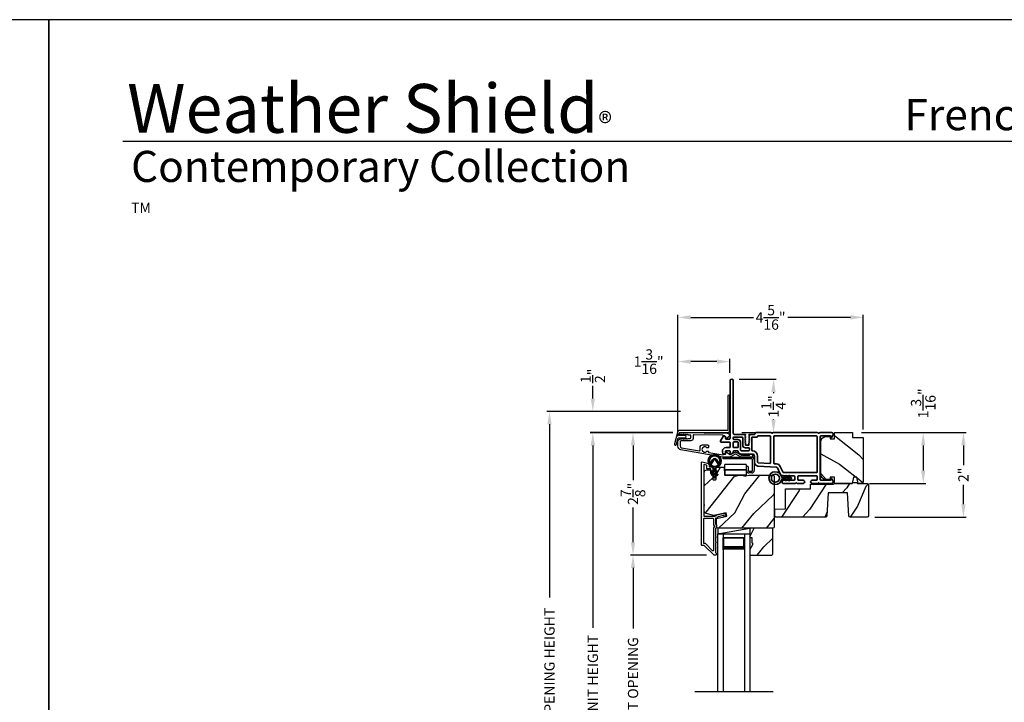
# Model space of a CAD drawing. Extents: x 170 to 272, y -160 to -116.
# Drawn here: x 237 to 260, y -132 to -116 of the extents above; entities that cross this region are included whole.
import ezdxf
from ezdxf.enums import TextEntityAlignment as Align

# ---------------------------------------------------------------- set-up
doc = ezdxf.new("R2010")
doc.units = 0
doc.header["$LTSCALE"] = 2
doc.header["$MEASUREMENT"] = 0
doc.header["$PDMODE"] = 3
doc.layers.get('0').update_dxf_attribs({"linetype": 'CONTINUOUS'})
doc.layers.get('DEFPOINTS').update_dxf_attribs({"color": 3, "linetype": 'CONTINUOUS'})
doc.layers.add('Dim', color=7, linetype='CONTINUOUS')
doc.styles.add('Arial', font='arial.ttf')
doc.styles.get("Standard").update_dxf_attribs({"font": 'arial.ttf'})
doc.dimstyles.get("Standard").update_dxf_attribs({"dimtxt": 0.24, "dimasz": 0.3, "dimexe": 0.0625, "dimexo": 0.18, "dimgap": 0.09, "dimtad": 0, "dimdec": 4, "dimzin": 0, "dimdsep": 46, "dimlunit": 4, "dimtxsty": 'Standard', "dimcen": 0, "dimadec": 5, "dimazin": 0, "dimtfac": 1, "dimtdec": 4, "dimtofl": 0, "dimtmove": 2, "dimatfit": 3, "dimfxl": 1, "dimtolj": 1, "dimtzin": 0, "dimarcsym": 0})

# ---------------------------------------------------------------- blocks, each defined once
blk = doc.blocks.new('A$C0EC07B98')
for p, q in [((0, 0.475), (0.766, 0.475)), ((0, 0.429), (0, 0.475)), ((0.766, 0.429), (0, 0.429)), ((0.614, 0.285), (0.042, 0.285)), ((0.042, 0.142), (0.042, 0.285)), ((0.614, 0.285), (0.614, 0.142)), ((0.783, 0.118), (0.783, 0.412)), ((0.829, 0.412), (0.829, 0.118)), ((0.614, 0.142), (0.042, 0.142)), ((0.042, 0.142), (0.614, 0.142)), ((0.042, 0.142), (0.042, 0)), ((0.614, 0.142), (0.614, 0)), ((0.669, 0.227), (0.623, 0.227)), ((0.623, 0.118), (0.623, 0.227)), ((0.669, 0.227), (0.669, 0.118)), ((0.686, 0.101), (0.766, 0.101)), ((0.766, 0.055), (0.686, 0.055)), ((0.614, 0), (0.042, 0))]:
    blk.add_line(p, q)
for centre, radius, start, end in [((0.766, 0.412), 0.0629, 0.0004, 89.999), ((0.766, 0.412), 0.0171, 359.9976, 90.0036), ((0.686, 0.118), 0.0629, 180.0006, 269.9989), ((0.686, 0.118), 0.0171, 180.0007, 269.9959), ((0.766, 0.118), 0.0171, 270.0041, 359.9993), ((0.766, 0.118), 0.0629, 270.001, 359.9996)]:
    blk.add_arc(centre, radius, start, end)
blk = doc.blocks.new('*D365')
at = {"layer": 'DEFPOINTS', "color": 0, "transparency": 16777216}
for p in [(250.725, -125.642), (252.779, -125.642), (252.779, -138.246)]:
    blk.add_point(p, dxfattribs=at)
at = {"layer": 'Dim', "color": 0, "lineweight": -2, "transparency": 16777216}
for p, q in [((252.599, -125.642), (250.662, -125.642)), ((250.725, -125.942), (250.725, -130.204)), ((250.725, -137.946), (250.725, -133.684)), ((252.599, -138.246), (250.662, -138.246))]:
    blk.add_line(p, q, dxfattribs=at)
at = {"layer": 'Dim', "color": 0, "transparency": 16777216}
for points in [[(250.675, -125.942), (250.775, -125.942), (250.725, -125.642)], [(250.675, -137.946), (250.775, -137.946), (250.725, -138.246)]]:
    blk.add_solid(points, dxfattribs=at)
at = {"layer": 'Dim', "color": 0, "transparency": 16777216, "insert": (250.725, -131.944), "char_height": 0.24, "attachment_point": 5, "rotation": 90}
blk.add_mtext('\\A1;JAMB / UNIT HEIGHT', dxfattribs=at)
blk = doc.blocks.new('*D366')
at = {"layer": 'DEFPOINTS', "color": 0, "transparency": 16777216}
for p in [(250.725, -125.142), (252.956, -125.142), (252.779, -125.64)]:
    blk.add_point(p, dxfattribs=at)
at = {"layer": 'Dim', "color": 0, "lineweight": -2, "transparency": 16777216}
for p, q in [((250.725, -124.842), (250.725, -124.542)), ((252.776, -125.142), (250.662, -125.142)), ((252.599, -125.64), (250.662, -125.64)), ((250.725, -125.94), (250.725, -126.24))]:
    blk.add_line(p, q, dxfattribs=at)
at = {"layer": 'Dim', "color": 0, "transparency": 16777216}
for points in [[(250.675, -124.842), (250.775, -124.842), (250.725, -125.142)], [(250.675, -125.94), (250.775, -125.94), (250.725, -125.64)]]:
    blk.add_solid(points, dxfattribs=at)
at = {"layer": 'Dim', "color": 0, "transparency": 16777216, "insert": (250.725, -124.312), "char_height": 0.24, "attachment_point": 5, "rotation": 90}
blk.add_mtext('\\A1;{\\H1x;\\S1/2;}"', dxfattribs=at)
blk = doc.blocks.new('*D367')
at = {"layer": 'DEFPOINTS', "color": 0, "transparency": 16777216}
for p in [(249.711, -125.142), (252.956, -125.142), (252.779, -138.246)]:
    blk.add_point(p, dxfattribs=at)
at = {"layer": 'Dim', "color": 0, "lineweight": -2, "transparency": 16777216}
for p, q in [((252.776, -125.142), (249.649, -125.142)), ((249.711, -125.442), (249.711, -129.497)), ((249.711, -137.946), (249.711, -133.891)), ((252.599, -138.246), (249.649, -138.246))]:
    blk.add_line(p, q, dxfattribs=at)
at = {"layer": 'Dim', "color": 0, "transparency": 16777216}
for points in [[(249.661, -125.442), (249.761, -125.442), (249.711, -125.142)], [(249.661, -137.946), (249.761, -137.946), (249.711, -138.246)]]:
    blk.add_solid(points, dxfattribs=at)
at = {"layer": 'Dim', "color": 0, "transparency": 16777216, "insert": (249.711, -131.694), "char_height": 0.24, "attachment_point": 5, "rotation": 90}
blk.add_mtext('\\A1;ROUGH OPENING HEIGHT', dxfattribs=at)
blk = doc.blocks.new('*D368')
at = {"layer": 'DEFPOINTS', "color": 0, "transparency": 16777216}
for p in [(252.779, -125.64), (251.665, -128.501), (253.561, -128.501)]:
    blk.add_point(p, dxfattribs=at)
at = {"layer": 'Dim', "color": 0, "lineweight": -2, "transparency": 16777216}
for p, q in [((252.599, -125.64), (251.603, -125.64)), ((251.665, -125.94), (251.665, -126.753)), ((251.665, -128.201), (251.665, -127.388)), ((253.381, -128.501), (251.603, -128.501))]:
    blk.add_line(p, q, dxfattribs=at)
at = {"layer": 'Dim', "color": 0, "transparency": 16777216}
for points in [[(251.615, -125.94), (251.715, -125.94), (251.665, -125.64)], [(251.615, -128.201), (251.715, -128.201), (251.665, -128.501)]]:
    blk.add_solid(points, dxfattribs=at)
at = {"layer": 'Dim', "color": 0, "transparency": 16777216, "insert": (251.665, -127.071), "char_height": 0.24, "attachment_point": 5, "rotation": 90}
blk.add_mtext('\\A1;2{\\H1x;\\S7/8;}"', dxfattribs=at)
blk = doc.blocks.new('*D370')
at = {"layer": 'DEFPOINTS', "color": 0, "transparency": 16777216}
for p in [(251.665, -128.502), (253.561, -128.502), (253.562, -135.385)]:
    blk.add_point(p, dxfattribs=at)
at = {"layer": 'Dim', "color": 0, "lineweight": -2, "transparency": 16777216}
for p, q in [((253.381, -128.502), (251.603, -128.502)), ((251.665, -128.802), (251.665, -130.218)), ((251.665, -135.085), (251.665, -133.668)), ((253.382, -135.385), (251.603, -135.385))]:
    blk.add_line(p, q, dxfattribs=at)
at = {"layer": 'Dim', "color": 0, "transparency": 16777216}
for points in [[(251.615, -128.802), (251.715, -128.802), (251.665, -128.502)], [(251.615, -135.085), (251.715, -135.085), (251.665, -135.385)]]:
    blk.add_solid(points, dxfattribs=at)
at = {"layer": 'Dim', "color": 0, "transparency": 16777216, "insert": (251.665, -131.943), "char_height": 0.24, "attachment_point": 5, "rotation": 90}
blk.add_mtext('\\A1;DAYLIGHT OPENING', dxfattribs=at)
blk = doc.blocks.new('*D371')
at = {"layer": 'DEFPOINTS', "color": 0, "transparency": 16777216}
for p in [(252.715, -123.98), (253.929, -124.425), (252.715, -125.905)]:
    blk.add_point(p, dxfattribs=at)
at = {"layer": 'Dim', "color": 0, "lineweight": -2, "transparency": 16777216}
for p, q in [((252.715, -125.725), (252.715, -123.917)), ((253.629, -123.98), (253.015, -123.98)), ((253.929, -124.245), (253.929, -123.917))]:
    blk.add_line(p, q, dxfattribs=at)
at = {"layer": 'Dim', "color": 0, "transparency": 16777216}
for points in [[(253.015, -123.93), (253.015, -124.03), (252.715, -123.98)], [(253.629, -123.93), (253.629, -124.03), (253.929, -123.98)]]:
    blk.add_solid(points, dxfattribs=at)
at = {"layer": 'Dim', "color": 0, "transparency": 16777216, "insert": (252.03, -123.98), "char_height": 0.24, "attachment_point": 5}
blk.add_mtext('\\A1;1{\\H1x;\\S3/16;}"', dxfattribs=at)
blk = doc.blocks.new('*D373')
at = {"layer": 'DEFPOINTS', "color": 0, "transparency": 16777216}
for p in [(253.966, -124.39), (254.034, -125.64), (254.951, -125.64)]:
    blk.add_point(p, dxfattribs=at)
at = {"layer": 'Dim', "color": 0, "lineweight": -2, "transparency": 16777216}
for p, q in [((254.146, -124.39), (255.013, -124.39)), ((254.951, -124.69), (254.951, -124.718)), ((254.951, -125.34), (254.951, -125.333)), ((254.214, -125.64), (255.013, -125.64))]:
    blk.add_line(p, q, dxfattribs=at)
at = {"layer": 'Dim', "color": 0, "transparency": 16777216}
for points in [[(254.901, -124.69), (255.001, -124.69), (254.951, -124.39)], [(254.901, -125.34), (255.001, -125.34), (254.951, -125.64)]]:
    blk.add_solid(points, dxfattribs=at)
at = {"layer": 'Dim', "color": 0, "transparency": 16777216, "insert": (254.951, -125.026), "char_height": 0.24, "attachment_point": 5, "rotation": 90}
blk.add_mtext('\\A1;1{\\H1x;\\S1/4;}"', dxfattribs=at)
blk = doc.blocks.new('*D374')
at = {"layer": 'DEFPOINTS', "color": 0, "transparency": 16777216}
for p in [(257.05, -122.946), (252.715, -125.853), (257.05, -125.75)]:
    blk.add_point(p, dxfattribs=at)
at = {"layer": 'Dim', "color": 0, "lineweight": -2, "transparency": 16777216}
for p, q in [((252.715, -125.673), (252.715, -122.883)), ((253.015, -122.946), (254.481, -122.946)), ((256.75, -122.946), (255.284, -122.946)), ((257.05, -125.57), (257.05, -122.883))]:
    blk.add_line(p, q, dxfattribs=at)
at = {"layer": 'Dim', "color": 0, "transparency": 16777216}
for points in [[(253.015, -122.896), (253.015, -122.996), (252.715, -122.946)], [(256.75, -122.896), (256.75, -122.996), (257.05, -122.946)]]:
    blk.add_solid(points, dxfattribs=at)
at = {"layer": 'Dim', "color": 0, "transparency": 16777216, "insert": (254.882, -122.946), "char_height": 0.24, "attachment_point": 5}
blk.add_mtext('\\A1;4{\\H1x;\\S5/16;}"', dxfattribs=at)
blk = doc.blocks.new('*D375')
at = {"layer": 'DEFPOINTS', "color": 0, "transparency": 16777216}
for p in [(256.826, -125.64), (257.016, -126.828), (258.453, -126.828)]:
    blk.add_point(p, dxfattribs=at)
at = {"layer": 'Dim', "color": 0, "lineweight": -2, "transparency": 16777216}
for p, q in [((257.006, -125.64), (258.516, -125.64)), ((258.453, -125.94), (258.453, -126.528)), ((257.196, -126.828), (258.516, -126.828))]:
    blk.add_line(p, q, dxfattribs=at)
at = {"layer": 'Dim', "color": 0, "transparency": 16777216}
for points in [[(258.403, -125.94), (258.503, -125.94), (258.453, -125.64)], [(258.403, -126.528), (258.503, -126.528), (258.453, -126.828)]]:
    blk.add_solid(points, dxfattribs=at)
at = {"layer": 'Dim', "color": 0, "transparency": 16777216, "insert": (258.453, -124.955), "char_height": 0.24, "attachment_point": 5, "rotation": 90}
blk.add_mtext('\\A1;1{\\H1x;\\S3/16;}"', dxfattribs=at)
blk = doc.blocks.new('*D376')
at = {"layer": 'DEFPOINTS', "color": 0, "transparency": 16777216}
for p in [(256.826, -125.64), (257.139, -127.614), (259.393, -127.614)]:
    blk.add_point(p, dxfattribs=at)
at = {"layer": 'Dim', "color": 0, "lineweight": -2, "transparency": 16777216}
for p, q in [((257.006, -125.64), (259.456, -125.64)), ((259.393, -125.94), (259.393, -126.397)), ((259.393, -127.314), (259.393, -126.857)), ((257.319, -127.614), (259.456, -127.614))]:
    blk.add_line(p, q, dxfattribs=at)
at = {"layer": 'Dim', "color": 0, "transparency": 16777216}
for points in [[(259.343, -125.94), (259.443, -125.94), (259.393, -125.64)], [(259.343, -127.314), (259.443, -127.314), (259.393, -127.614)]]:
    blk.add_solid(points, dxfattribs=at)
at = {"layer": 'Dim', "color": 0, "transparency": 16777216, "insert": (259.393, -126.627), "char_height": 0.24, "attachment_point": 5, "rotation": 90}
blk.add_mtext('\\A1;2"', dxfattribs=at)
blk = doc.blocks.new('A$C76344DB7')
for p, q in [((0.759, 0.807), (0.759, -2.893)), ((0.884, 0.807), (0.759, 0.807)), ((0.884, 0.807), (0.884, -2.893)), ((0.884, 0.432), (0.884, 0.718)), ((0.884, 0.718), (1.384, 0.718)), ((1.384, 0.807), (1.384, -2.893)), ((1.384, 0.807), (1.509, 0.807)), ((1.384, 0.718), (1.384, 0.718)), ((1.384, 0.718), (1.384, 0.432)), ((1.509, 0.807), (1.509, -2.893))]:
    blk.add_line(p, q)
for points, const_width in [([(0.899, 0.718), (0.899, 0.477)], 0.03), ([(0.899, 0.702), (1.369, 0.702)], 0.03), ([(1.369, 0.718), (1.369, 0.477)], 0.03), ([(0.884, 0.477), (1.384, 0.477)], 0.09)]:
    blk.add_lwpolyline(points, dxfattribs=dict(const_width=const_width))
blk = doc.blocks.new('A$C3b698112')
at = {"color": 7, "linetype": 'Continuous', "lineweight": 35}
blk.add_lwpolyline([(0.314, 0.132), (0.315, 0.134, -0.22177), (0.319, 0.135), (0.406, 0.135), (0.387, 0.103, 1.000044), (0.405, 0.093), (0.43, 0.135), (0.481, 0.135), (0.462, 0.103, 1.000044), (0.48, 0.093), (0.505, 0.135), (0.515, 0.135, 1.000008), (0.515, 0.164), (0.505, 0.164), (0.48, 0.207, 1.000044), (0.462, 0.197), (0.481, 0.164), (0.43, 0.164), (0.405, 0.207, 1.000044), (0.387, 0.197), (0.406, 0.164), (0.319, 0.164, -0.22177), (0.315, 0.166), (0.314, 0.168, 0.221778), (0.31, 0.17), (0.299, 0.17, 15.051205), (0.299, 0.13), (0.31, 0.13, 0.221778)], format="xyb", close=True, dxfattribs=at)
blk.add_circle((0.15, 0.15), 0.095, dxfattribs=at)
blk = doc.blocks.new('A$Cc9ddc18f')
at = {"color": 7, "linetype": 'Continuous', "lineweight": 35}
for points in [[(1.182, 1.214), (0.831, 1.214, 0.414206), (0.811, 1.194), (0.811, 1.189, -0.414217), (0.796, 1.174), (0.681, 1.174, 0.414244), (0.666, 1.159), (0.666, 1.157), (0.681, 1.142), (0.666, 1.127), (0.681, 1.112), (0.666, 1.097), (0.681, 1.083), (0.666, 1.068), (0.681, 1.053), (0.666, 1.038), (0.681, 1.023), (0.666, 1.008), (0.681, 0.993), (0.666, 0.979), (0.666, 0.924), (0.586, 0.924), (0.586, 0.979), (0.571, 0.993), (0.586, 1.008), (0.571, 1.023), (0.586, 1.038), (0.571, 1.053), (0.586, 1.068), (0.571, 1.083), (0.586, 1.097), (0.571, 1.112), (0.586, 1.127), (0.571, 1.142), (0.586, 1.157), (0.586, 1.159, 0.414244), (0.571, 1.174), (0.329, 1.174, -0.414206), (0.299, 1.204), (0.299, 2.426, 1.000014), (0.224, 2.426), (0.224, 1.079, -0.414217), (0.209, 1.064), (0.134, 1.064, -0.414214), (0.119, 1.079), (0.119, 1.109, 0.767322), (0.063, 1.124), (0.003, 1.019, 0.577345), (0.02, 0.989), (0.209, 0.989, -0.414217), (0.224, 0.974), (0.224, 0.879, -0.414217), (0.209, 0.864), (0.129, 0.864, 0.414211), (0.044, 0.779), (0.044, 0.754, 0.414203), (0.084, 0.714), (0.089, 0.714, 0.414206), (0.119, 0.744), (0.119, 0.774, -0.414214), (0.134, 0.789), (0.209, 0.789, -0.414217), (0.224, 0.774), (0.224, 0.724, 0.414198), (0.234, 0.714), (0.238, 0.714, 0.140562), (0.254, 0.718), (0.292, 0.742, 0.258606), (0.299, 0.755), (0.299, 0.774, -0.414207), (0.314, 0.789), (0.399, 0.789, -0.414214), (0.414, 0.774), (0.414, 0.755, 0.258588), (0.421, 0.742), (0.459, 0.718, 0.140562), (0.475, 0.714), (0.744, 0.714, -0.414222), (0.794, 0.664), (0.794, 0.519, 0.398127), (0.875, 0.434), (1.305, 0.41, -0.276546), (1.331, 0.393), (1.39, 0.266, 0.291473), (1.485, 0.206), (1.72, 0.206, -0.414242), (1.735, 0.191), (1.735, 0.116, -0.414203), (1.72, 0.101), (1.47, 0.101, 0.414208), (1.44, 0.071), (1.44, 0.056, 0.414227), (1.47, 0.026), (1.746, 0.026, 0.267976), (1.759, 0.033, -0.57734), (1.785, 0.033, 0.267976), (1.798, 0.026), (1.934, 0.026, 1.000003), (1.934, 0.101), (1.825, 0.101, -0.414203), (1.81, 0.116), (1.81, 0.191, -0.414242), (1.825, 0.206), (2.244, 0.206, -0.414241), (2.259, 0.191), (2.259, 0.116, -0.414202), (2.244, 0.101), (2.144, 0.101, 1.000003), (2.144, 0.026), (2.27, 0.026, 0.267978), (2.283, 0.033, -0.577339), (2.309, 0.033, 0.267978), (2.322, 0.026), (2.598, 0.026, 0.606819), (2.63, 0.089), (2.593, 0.141, 0.733246), (2.575, 0.136), (2.575, 0.106, -0.414248), (2.57, 0.101), (2.349, 0.101, -0.414201), (2.334, 0.116), (2.334, 1.124, -0.414213), (2.349, 1.139), (2.57, 1.139, -0.414132), (2.575, 1.134), (2.575, 1.104, 0.733247), (2.593, 1.098), (2.63, 1.151, 0.606817), (2.597, 1.214), (2.322, 1.214, 0.267911), (2.309, 1.206, -0.577339), (2.283, 1.206, 0.26791), (2.27, 1.214), (1.234, 1.214, 0.267909), (1.221, 1.206, -0.57734), (1.195, 1.206, 0.267913)], [(1.154, 0.493, 0.430499), (1.17, 0.508), (1.17, 1.124, 0.414217), (1.155, 1.139), (0.871, 1.139, -0.414226), (0.841, 1.109), (0.746, 1.109, 0.414217), (0.731, 1.094), (0.731, 0.804, 0.410198), (0.746, 0.789, -0.410178), (0.869, 0.664), (0.869, 0.523, 0.398129), (0.884, 0.508)]]:
    blk.add_lwpolyline(points, format="xyb", close=True, dxfattribs=at)
for points in [[(0.299, 1.094), (0.299, 1.069, 0.414234), (0.314, 1.054), (0.404, 1.054, -0.41421), (0.469, 0.989), (0.469, 0.809, 0.258596), (0.476, 0.796), (0.485, 0.791, 0.140599), (0.492, 0.789), (0.661, 0.789, 0.414195), (0.676, 0.804), (0.676, 0.844, 0.414234), (0.661, 0.859), (0.586, 0.859, -0.41421), (0.521, 0.924), (0.521, 1.094, 0.414217), (0.506, 1.109), (0.314, 1.109, 0.414207), (0.299, 1.094)], [(0.414, 0.879), (0.414, 0.984, 0.414214), (0.399, 0.999), (0.314, 0.999, 0.414207), (0.299, 0.984), (0.299, 0.879, 0.414207), (0.314, 0.864), (0.399, 0.864, 0.414214), (0.414, 0.879)], [(2.244, 0.281, 0.414202), (2.259, 0.296), (2.259, 1.124, 0.414213), (2.244, 1.139), (1.26, 1.139, 0.414212), (1.245, 1.124), (1.245, 0.503, 0.398117), (1.259, 0.488), (1.309, 0.485, -0.276548), (1.399, 0.424), (1.458, 0.298, 0.291483), (1.485, 0.281), (2.244, 0.281)]]:
    blk.add_lwpolyline(points, format="xyb", dxfattribs=at)
blk.add_blockref('A$C3b698112', (1.134, 0))
blk = doc.blocks.new('A$Cafdcb3b8')
at = {"color": 7, "linetype": 'Continuous', "lineweight": 35}
for points in [[(0.132, 0.128), (0.092, 0.152, 0.999978), (0.082, 0.134), (0.132, 0.105), (0.132, 0.058), (0.092, 0.081, 1.000037), (0.082, 0.064), (0.132, 0.035), (0.132, 0.017, 1.000004), (0.167, 0.017), (0.167, 0.035), (0.218, 0.064, 1.000039), (0.208, 0.081), (0.167, 0.058), (0.167, 0.105), (0.218, 0.134, 0.999981), (0.208, 0.152), (0.167, 0.128), (0.167, 0.233, -0.364455), (0.176, 0.242, 11.544322), (0.124, 0.242, -0.364437), (0.132, 0.233)], [(0.265, 0.342, 1.497261), (0.035, 0.342, 0.621751), (0.052, 0.341), (0.098, 0.42, -0.577337), (0.202, 0.42), (0.247, 0.341, 0.621751)], [(0.236, 0.31, -0.351505), (0.234, 0.298, -0.389138), (0.065, 0.298, -0.351505), (0.064, 0.31), (0.12, 0.408, -0.577347), (0.18, 0.408)]]:
    blk.add_lwpolyline(points, format="xyb", close=True, dxfattribs=at)

msp = doc.modelspace()

# ---------------------------------------------------------------- hatches: boundary and pattern name
h = msp.add_hatch()
h.set_pattern_fill('WOOD2', color=256, angle=115, style=0)
h.set_pattern_definition([(331.8699, (176.5292, -204.04767), (-3.08047044, 1.8736867), [0.5, -4.5]), (321.5651, (176.5475, -203.3771), (1.3289269, -0.4836882), [1.118034, -1.118034]), (313.4349, (177.00067, -203.1658), (1.75154305, -1.3899984), [0.632456, -2.529822])])
edge = h.paths.add_edge_path()
edge.add_arc((256.98964, -126.76784), 0.06, 270, 360, ccw=False)
edge.add_line((256.98964, -126.82784), (256.92745, -126.82784))
edge.add_line((256.92745, -126.82784), (256.90188, -126.68284))
edge.add_line((256.90188, -126.68284), (256.81921, -126.68284))
edge.add_line((256.81921, -126.68284), (256.79364, -126.82784))
edge.add_line((256.79364, -126.82784), (256.37564, -126.82784))
edge.add_line((256.37564, -126.82784), (256.37564, -126.68284))
edge.add_line((256.37564, -126.68284), (256.27564, -126.68284))
edge.add_line((256.27564, -126.68284), (256.27564, -126.73384))
edge.add_line((256.27564, -126.73384), (256.17964, -126.73384))
edge.add_arc((256.17964, -126.60884), 0.125, 180, 270, ccw=False)
edge.add_line((256.05464, -126.60884), (256.05464, -125.85884))
edge.add_arc((256.17964, -125.85884), 0.125, 90, 180, ccw=False)
edge.add_line((256.17964, -125.73384), (256.27564, -125.73384))
edge.add_line((256.27564, -125.73384), (256.27564, -125.78484))
edge.add_line((256.27564, -125.78484), (256.37564, -125.78484))
edge.add_line((256.37564, -125.78484), (256.37564, -125.63984))
edge.add_line((256.37564, -125.63984), (256.79964, -125.63984))
edge.add_line((256.79964, -125.63984), (256.79964, -125.74984))
edge.add_line((256.79964, -125.74984), (257.04964, -125.74984))
edge.add_line((257.04964, -125.74984), (257.04964, -126.76784))
h = msp.add_hatch()
h.set_pattern_fill('WOOD2', color=256, angle=205, style=0)
h.set_pattern_definition([(61.8699, (177.65809, -205.06293), (-1.8736867, -3.08047044), [0.5, -4.5]), (51.5651, (176.9875, -205.0446), (0.4836882, 1.3289269), [1.118034, -1.118034]), (43.4349, (176.7762, -204.59146), (1.3899984, 1.75154305), [0.632456, -2.529822])])
edge = h.paths.add_edge_path()
edge.add_line((253.39014, -126.50952), (253.44855, -126.50952))
edge.add_arc((253.44854, -126.53952), 0.03, 2.000932, 89.999637, ccw=False)
edge.add_line((253.47853, -126.53848), (253.48015, -126.58487))
edge.add_arc((253.49014, -126.58452), 0.01, 182.003309, 270.000141)
edge.add_line((253.49014, -126.59452), (253.51914, -126.59452))
edge.add_arc((253.51914, -126.60452), 0.01, 0.006796, 89.993204, ccw=False)
edge.add_line((253.52914, -126.60452), (253.52914, -126.72952))
edge.add_arc((253.53914, -126.72952), 0.01, 179.99532, 270.002999)
edge.add_line((253.53914, -126.73952), (253.59714, -126.73952))
edge.add_arc((253.59714, -126.72952), 0.01, 269.99532, 360.00468)
edge.add_line((253.60714, -126.72952), (253.60714, -126.45652))
edge.add_arc((253.61714, -126.45652), 0.01, 90.008477, 179.993204, ccw=False)
edge.add_line((253.61714, -126.44652), (253.78637, -126.44652))
edge.add_arc((253.78637, -126.45652), 0.01, 1.994734, 90.000914, ccw=False)
edge.add_line((253.79636, -126.45617), (253.80215, -126.62187))
edge.add_arc((253.81214, -126.62152), 0.01, 181.994734, 270.000914)
edge.add_line((253.81214, -126.63152), (253.96896, -126.63152))
edge.add_arc((253.96897, -126.69149), 0.05997, 74.474215, 90.006475, ccw=False)
edge.add_line((253.98502, -126.63371), (254.05108, -126.65206))
edge.add_arc((254.06714, -126.59427), 0.05999, 254.4724, 285.5276)
edge.add_line((254.0832, -126.65206), (254.14926, -126.63371))
edge.add_arc((254.16531, -126.69149), 0.05997, 89.993525, 105.525785, ccw=False)
edge.add_line((254.16532, -126.63152), (254.19185, -126.63152))
edge.add_arc((254.19186, -126.6915), 0.05998, 74.496659, 90.001916, ccw=False)
edge.add_line((254.20789, -126.63371), (254.27411, -126.65207))
edge.add_arc((254.29014, -126.59426), 0.06, 254.498645, 285.501355)
edge.add_line((254.30618, -126.65207), (254.37239, -126.63371))
edge.add_arc((254.38843, -126.6915), 0.05998, 90, 105.503341, ccw=False)
edge.add_line((254.38843, -126.63152), (254.93514, -126.63152))
edge.add_arc((254.93514, -126.66152), 0.03, 0.001625, 89.999495, ccw=False)
edge.add_line((254.96514, -126.66152), (254.96514, -127.84652))
edge.add_arc((254.93514, -127.84652), 0.03, 270.000505, 359.999495, ccw=False)
edge.add_line((254.93514, -127.87652), (253.64914, -127.87652))
edge.add_arc((253.64914, -127.84652), 0.03, 180.001222, 269.998778, ccw=False)
edge.add_line((253.61914, -127.84652), (253.61914, -127.64511))
edge.add_line((253.61914, -127.64511), (253.86214, -127.58901))
edge.add_line((253.86214, -127.58901), (253.84459, -127.513))
edge.add_line((253.84459, -127.513), (253.55214, -127.58052))
edge.add_line((253.55214, -127.58052), (253.37461, -127.53295))
edge.add_arc((253.39014, -127.475), 0.06, 179.99876, 255.000705, ccw=False)
edge.add_line((253.33014, -127.475), (253.33014, -126.56952))
edge.add_arc((253.39014, -126.56952), 0.06, 90.000266, 179.999734, ccw=False)
h = msp.add_hatch()
h.set_pattern_fill('WOOD2', color=256, angle=30)
h.set_pattern_definition([(246.8699, (177.4444, -202.9182), (1.59807608, 3.23205087), [0.5, -4.5]), (236.5651, (178.114, -202.878), (-0.366024, -1.3660261), [1.118034, -1.118034]), (228.4349, (178.36402, -203.31102), (-1.232052, -1.8660242), [0.632456, -2.529822])])
h.paths.add_polyline_path([(256.23006, -127.04584), (256.68406, -127.04584), (256.71234, -127.58541, 0.39895955), (256.7423, -127.61384), (257.13906, -127.61384, 0.41421356), (257.16906, -127.58384), (257.16906, -126.85784, 0.41421356), (257.13906, -126.82784), (256.91606, -126.82784), (256.89508, -126.80284), (256.81504, -126.80284), (256.79406, -126.82784), (256.36906, -126.82784), (256.35643, -126.84289), (255.81806, -126.84289), (255.81422, -126.95289), (255.23206, -126.95289), (255.23206, -127.41709), (254.98006, -127.42589), (254.98006, -127.59382), (255.00012, -127.61389), (256.17182, -127.61389, 0.39895955), (256.20178, -127.58546)])
h = msp.add_hatch()
h.set_pattern_fill('WOOD2', color=256, angle=205, style=0)
h.set_pattern_definition([(61.8699, (68.06011, -1.07536), (-1.87368671, -3.08047044), [0.5, -4.5]), (51.5651, (67.38954, -1.05703), (0.4836882, 1.3289269), [1.118034, -1.118034]), (43.4349, (67.17823, -0.60388), (1.3899984, 1.75154305), [0.632456, -2.529822])])
h.paths.add_polyline_path([(254.45814, -128.25952), (254.39514, -128.36852), (254.39514, -128.50152), (254.91414, -128.50152), (254.93414, -128.48152), (254.93414, -127.87652), (254.39514, -127.87652), (254.39514, -128.08752), (254.44214, -128.08752), (254.44214, -128.21252), (254.45814, -128.21252)])

# ---------------------------------------------------------------- linework, layer by layer
for p, q in [((270.63313, -118.83748), (239.72881, -118.83748)), ((253.64914, -127.87652), (253.64914, -128.00152)), ((253.64914, -128.00152), (254.39514, -127.87652)), ((253.64914, -128.00152), (254.39514, -128.00152)), ((254.94304, -131.70104), (253.11298, -131.70104))]:
    msp.add_line(p, q)
for points in [[(204.00005, -115.98756), (204.00005, -159.98757), (238.00006, -159.98757), (238.00006, -115.98756)], [(238.00006, -115.98756), (238.00006, -159.98757), (272.00007, -159.98757), (272.00007, -115.98756)], [(254.45814, -128.25952), (254.39514, -128.36852), (254.39514, -128.50152), (254.91414, -128.50152), (254.93414, -128.48152), (254.93414, -127.87652), (254.39514, -127.87652), (254.39514, -128.08752), (254.44214, -128.08752), (254.44214, -128.21252), (254.45814, -128.21252)]]:
    msp.add_lwpolyline(points, close=True)
for points in [[(253.87885, -124.78985), (253.87885, -125.57985, -0.41421356), (253.86885, -125.58985), (252.76085, -125.58985, 0.33945426), (252.70289, -125.63432), (252.63214, -125.89838, 1), (252.68044, -125.91132), (252.72102, -125.75985), (252.88302, -125.75985, 1), (252.88302, -125.70985), (252.73442, -125.70985), (252.75119, -125.64726, -0.33945426), (252.76085, -125.63985), (253.86885, -125.63985, 0.41421356), (253.92885, -125.57985), (253.92885, -124.78985, 1)], [(252.77901, -125.63985), (253.0708, -125.63985), (253.32971, -125.64401), (253.33971, -125.65417), (253.34971, -125.64433), (253.86573, -125.65261, -0.40951982), (253.91985, -125.70761), (253.91985, -125.71109, -0.25050833), (253.90651, -125.73603), (253.84946, -125.77415, -0.60481733), (253.8339, -125.76567), (253.83436, -125.73712, 0.41421356), (253.82452, -125.72696), (253.78253, -125.72629, -0.41421356), (253.77269, -125.71613), (253.77277, -125.71113, 0.41421356), (253.76293, -125.70097), (253.08096, -125.69002, 0.41892293), (253.0708, -125.70002), (253.0708, -125.77485, -0.41421356), (253.0148, -125.83085), (252.7878, -125.83085, 0.41421356), (252.7648, -125.85385), (252.7648, -125.94852, 0.36397023), (252.80199, -125.99284), (253.2204, -126.06662, 0.46630766), (253.23214, -126.05677), (253.23214, -125.98154, -0.41421356), (253.28714, -125.92654), (253.3298, -125.92654), (253.3398, -125.93654), (253.3498, -125.92654), (253.41714, -125.92654, -0.41421356), (253.42714, -125.93654), (253.42714, -125.9852, -0.41421356), (253.41714, -125.9952), (253.38884, -125.9952, 2.86416244), (253.38884, -126.0732), (253.41714, -126.0732, -0.41421356), (253.42714, -126.0832), (253.42714, -126.09468, 0.36397023), (253.4354, -126.10453), (253.76206, -126.16213, 0.46630766), (253.7738, -126.15228), (253.7738, -126.14985, -0.41421356), (253.7838, -126.13985), (253.8258, -126.13985, 0.41421356), (253.8358, -126.12985), (253.8358, -126.1013, -0.60808674), (253.85157, -126.09313), (253.93731, -126.15365, 0.29248166), (253.94808, -126.15414), (254.0378, -126.10234, -0.26794919), (254.0878, -126.10234), (254.20242, -126.16851, 0.1316525), (254.20742, -126.16985), (254.38318, -126.16985, 0.3075529), (254.39248, -126.16354, -1.88830727), (254.42734, -126.21485), (254.20608, -126.21485, -0.1316525), (254.18108, -126.20815), (254.0678, -126.14275, 0.26794919), (254.0578, -126.14275), (253.94452, -126.20815, -0.1316525), (253.91952, -126.21485), (253.78234, -126.21485, -0.04366094), (253.76411, -126.21326), (252.78504, -126.04062, -0.36397023), (252.7148, -125.95691), (252.7148, -125.85313, -0.26794919), (252.7463, -125.79858), (252.7838, -125.77692, -0.57735027), (252.7958, -125.78385), (252.7958, -125.79425), (252.8258, -125.77692, -0.57735027), (252.8378, -125.78385), (252.8378, -125.79425), (252.8678, -125.77692, -0.57735027), (252.8798, -125.78385), (252.8798, -125.79425), (252.9098, -125.77692, -0.57735027), (252.9218, -125.78385), (252.9218, -125.79425), (252.9518, -125.77692, -0.1316525), (252.9558, -125.77585), (253.0008, -125.77585, 0.41421356), (253.0208, -125.75585), (253.0208, -125.71585, 0.41421356), (253.0008, -125.69585), (252.9558, -125.69585, -0.1316525), (252.9518, -125.69478), (252.9218, -125.67746), (252.9218, -125.68785, -0.57735027), (252.9098, -125.69478), (252.8798, -125.67746), (252.8798, -125.68785, -0.57735027), (252.8678, -125.69478), (252.8378, -125.67746), (252.8378, -125.68785, -0.57735027), (252.8258, -125.69478), (252.7958, -125.67746), (252.7958, -125.68785, -0.57735027), (252.7838, -125.69478), (252.7669, -125.68503, -0.76732699)], [(257.04964, -126.76784, -0.41421356), (256.98964, -126.82784), (256.92745, -126.82784), (256.90188, -126.68284), (256.81921, -126.68284), (256.79364, -126.82784), (256.37564, -126.82784), (256.37564, -126.68284), (256.27564, -126.68284), (256.27564, -126.73384), (256.17964, -126.73384, -0.41421356), (256.05464, -126.60884), (256.05464, -125.85884, -0.41421356), (256.17964, -125.73384), (256.27564, -125.73384), (256.27564, -125.78484), (256.37564, -125.78484), (256.37564, -125.63984), (256.79964, -125.63984), (256.79964, -125.74984), (257.04964, -125.74984)], [(253.27014, -128.27152), (253.27014, -126.33152, -0.49314543), (253.28273, -126.32186), (253.43673, -126.36313, -0.33945426), (253.44414, -126.37279), (253.44414, -126.42652, 0.41421356), (253.45414, -126.43652), (253.47414, -126.43652, -0.41421356), (253.53414, -126.49652), (253.53414, -126.54652, -0.76732699), (253.50615, -126.55402), (253.48548, -126.51822, -0.1316525), (253.48414, -126.51322), (253.48414, -126.49652, 0.41421356), (253.47414, -126.48652), (253.40414, -126.48652, -0.41421356), (253.39414, -126.47652), (253.39414, -126.41115, 0.33945426), (253.38673, -126.40149), (253.33273, -126.38702, 0.49314543), (253.32014, -126.39668), (253.32014, -126.82954, -0.57735027), (253.32014, -126.86418), (253.32014, -127.31387, -0.57735027), (253.32014, -127.34851), (253.32014, -127.58152, 0.41421356), (253.33014, -127.59152), (253.57543, -127.59152, 0.05678412), (253.57768, -127.59127), (253.60318, -127.58538, 0.19891237), (253.60941, -127.58093), (253.61713, -127.56859, -0.19891237), (253.62336, -127.56414), (253.77639, -127.52881, -0.41421356), (253.83636, -127.56628), (253.83774, -127.57228, -0.41421356), (253.83024, -127.58427), (253.79127, -127.59327), (253.78989, -127.58728, 0.41421356), (253.77789, -127.57978), (253.65478, -127.6082, 0.19891237), (253.64855, -127.61265), (253.64084, -127.62499, -0.19891237), (253.63461, -127.62944), (253.60153, -127.63707, 0.34921563), (253.59378, -127.64682), (253.59378, -127.77215, 0.41421356), (253.60378, -127.78215), (253.60478, -127.78215, -0.41421356), (253.61478, -127.79215), (253.61478, -127.8665, -0.37039498), (253.60629, -127.87639), (253.60378, -127.87639, 0.41421356), (253.59378, -127.88639), (253.59378, -128.06652, -1), (253.59378, -128.09652), (253.59378, -128.19152, -1), (253.59378, -128.22152), (253.59378, -128.31652, -1), (253.59378, -128.34652), (253.59378, -128.44152, 0.41421356), (253.60378, -128.45152), (253.60514, -128.45152, -0.41421356), (253.61514, -128.46152), (253.61514, -128.49152, -0.41421356), (253.60514, -128.50152), (253.56078, -128.50152, -0.19891237), (253.55371, -128.49859), (253.33957, -128.28445, 0.19891237), (253.33249, -128.28152), (253.28014, -128.28152, -0.41421356)], [(253.60714, -126.72952), (253.60714, -126.45652, -0.41413549), (253.61714, -126.44652), (253.78637, -126.44652, -0.40405759), (253.79636, -126.45617), (253.80215, -126.62187, 0.40405759), (253.81214, -126.63152), (253.96896, -126.63152, -0.06787622), (253.98502, -126.63371), (254.05108, -126.65206, 0.13633935), (254.0832, -126.65206), (254.14926, -126.63371, -0.06787622), (254.16532, -126.63152), (254.19185, -126.63152, -0.06775786), (254.20789, -126.63371), (254.27411, -126.65207, 0.13610607), (254.30618, -126.65207), (254.37239, -126.63371, -0.06774946), (254.38843, -126.63152), (254.93514, -126.63152, -0.41420267), (254.96514, -126.66152), (254.96514, -127.84652, -0.4142084), (254.93514, -127.87652), (253.64914, -127.87652, -0.41420107), (253.61914, -127.84652), (253.61914, -127.64511), (253.86214, -127.58901), (253.84459, -127.513), (253.55214, -127.58052), (253.37461, -127.53295, -0.33946373), (253.33014, -127.475), (253.33014, -126.56952, -0.41421085), (253.39014, -126.50952), (253.44855, -126.50952, -0.40401965), (253.47853, -126.53848), (253.48015, -126.58487, 0.40401014), (253.49014, -126.59452), (253.51914, -126.59452, -0.41414408), (253.52914, -126.60452), (253.52914, -126.72952, 0.41425282), (253.53914, -126.73952), (253.59714, -126.73952, 0.41426141)], [(256.81504, -126.80284), (256.89508, -126.80284), (256.91606, -126.82784), (257.13906, -126.82784, -0.41421356), (257.16906, -126.85784), (257.16906, -127.58384, -0.41421356), (257.13906, -127.61384), (256.7423, -127.61384, -0.39895955), (256.71234, -127.58541), (256.68406, -127.04584), (256.23006, -127.04584), (256.20178, -127.58546, -0.39895955), (256.17182, -127.61389), (255.00012, -127.61389), (254.98006, -127.59382), (254.98006, -127.42589), (255.23206, -127.41709), (255.23206, -126.95289), (255.81422, -126.95289), (255.81806, -126.84289), (256.35643, -126.84289), (256.36906, -126.82784), (256.79406, -126.82784)], [(253.53378, -127.64152, -0.41421356), (253.54378, -127.65152), (253.54378, -127.77226, 0.21921663), (253.56478, -127.81786), (253.56478, -127.84079, 0.21921663), (253.54378, -127.88639), (253.54378, -128.39381, -0.66817864), (253.52671, -128.40088), (253.36028, -128.23445, 0.19891237), (253.35321, -128.23152), (253.33014, -128.23152, -0.41421356), (253.32014, -128.22152), (253.32014, -127.65152, -0.41421356), (253.33014, -127.64152)]]:
    msp.add_lwpolyline(points, format="xyb", close=True)

# ---------------------------------------------------------------- block references
for name, p in [('A$Cc9ddc18f', (253.71112, -126.85369)), ('A$Cafdcb3b8', (253.42477, -126.69576)), ('A$C76344DB7', (252.8857, -128.80839))]:
    msp.add_blockref(name, p)
at = {"xscale": 0.8777141999999998, "yscale": 0.8777141999999998, "zscale": 0.8777141999999998}
msp.add_blockref('A$C0EC07B98', (253.77344, -126.63152), dxfattribs=at)

# ---------------------------------------------------------------- texts
at = {"style": 'Arial'}
msp.add_text('French Casement Windows', height=0.7272729, dxfattribs=at).set_placement((270.53206, -118.57056), align=Align.RIGHT)
at = {"insert": (239.8316, -117.47207), "char_height": 1.1411396, "width": 12.0761528, "attachment_point": 1}
msp.add_mtext('\\A1;Weather Shield{\\H0.4294x;\\S^ ®;}', dxfattribs=at)
at = {"insert": (239.92543, -119.05307), "char_height": 0.7272729, "width": 12.0744956, "attachment_point": 1, "style": 'Arial'}
msp.add_mtext('\\A1;Contemporary Collection{\\H0.33086x;\\STM^ ;}', dxfattribs=at)

# ---------------------------------------------------------------- dimensions: what is measured, and where the dimension line sits
at = {"layer": 'Dim'}
dim = msp.add_linear_dim(base=(257.04964, -122.94592), p1=(252.7148, -125.85313), p2=(257.04964, -125.74984), dimstyle='Standard', override={"dimpost": '\\X'}, dxfattribs=at)
dim.commit()
dim.dimension.update_dxf_attribs({"geometry": '*D374', "text_midpoint": (254.88222, -122.94592)})
dim = msp.add_linear_dim(base=(252.71488, -123.97967), p1=(253.92885, -124.42538), p2=(252.71488, -125.90504), dimstyle='Standard', override={"dimpost": '\\X'}, dxfattribs=at)
dim.commit()
dim.dimension.update_dxf_attribs({"geometry": '*D371', "text_midpoint": (252.02971, -123.97967), "dimtype": 160})
for base, p1, p2, override, picture, middle in [((250.7245, -125.14164), (252.77908, -125.6399), (252.95634, -125.14164), {"dimrnd": 0.0005, "dimpost": '\\X', "dimtdec": 3, "dimtmove": 0}, '*D366', (250.7245, -124.31248)), ((254.95064, -125.6399), (253.96635, -124.39007), (254.03384, -125.6399), {"dimpost": '\\X'}, '*D373', (254.95064, -125.02583)), ((258.45301, -126.82784), (256.82609, -125.63984), (257.01609, -126.82784), {"dimpost": '\\X'}, '*D375', (258.45301, -124.95467))]:
    dim = msp.add_linear_dim(base=base, p1=p1, p2=p2, angle=90, dimstyle='Standard', override=override, dxfattribs=at)
    dim.commit()
    dim.dimension.update_dxf_attribs({"geometry": picture, "text_midpoint": middle, "dimtype": 160})
for base, p1, p2, text, override, picture, middle in [((249.71117, -125.14164), (252.77908, -138.24618), (252.95634, -125.14164), 'ROUGH OPENING HEIGHT', {"dimdec": 4, "dimrnd": 0.0005, "dimpost": '\\X', "dimtdec": 3, "dimtmove": 0}, '*D367', (249.71117, -131.69391)), ((250.7245, -125.64164), (252.77908, -138.24618), (252.77908, -125.64164), 'JAMB / UNIT HEIGHT', {"dimdec": 4, "dimrnd": 0.0005, "dimpost": '\\X', "dimtdec": 3, "dimtmove": 0}, '*D365', (250.7245, -131.94391)), ((251.66522, -128.50152), (253.56208, -135.38456), (253.56078, -128.50152), 'DAYLIGHT OPENING', {"dimpost": '\\X'}, '*D370', (251.66522, -131.94304))]:
    dim = msp.add_linear_dim(base=base, p1=p1, p2=p2, angle=90, text=text, dimstyle='Standard', override=override, dxfattribs=at)
    dim.commit()
    dim.dimension.update_dxf_attribs({"geometry": picture, "text_midpoint": middle})
for base, p1, p2, picture, middle in [((251.66522, -128.50118), (252.77908, -125.6399), (253.56078, -128.50118), '*D368', (251.66522, -127.07054)), ((259.3934, -127.61384), (256.82609, -125.63984), (257.13906, -127.61384), '*D376', (259.3934, -126.62684))]:
    dim = msp.add_linear_dim(base=base, p1=p1, p2=p2, angle=90, dimstyle='Standard', override={"dimpost": '\\X'}, dxfattribs=at)
    dim.commit()
    dim.dimension.update_dxf_attribs({"geometry": picture, "text_midpoint": middle})

doc.saveas('drawing.dxf')
